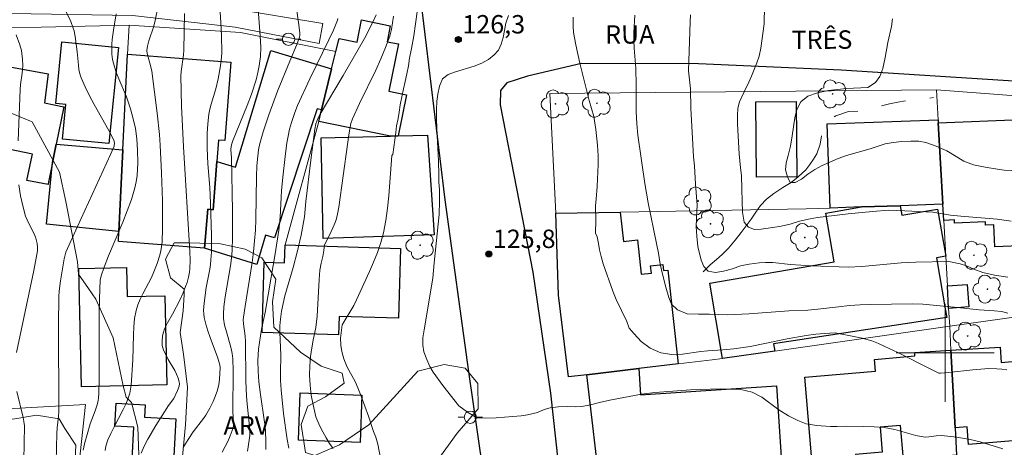
# Model space of a CAD drawing. Units: metres. Extents: x 284075 to 284591, y 1671571 to 1672137.
# Drawn here: x 284425 to 284505, y 1671892 to 1671927 of the extents above; entities that cross this region are included whole.
import ezdxf

# ---------------------------------------------------------------- set-up
doc = ezdxf.new("R2010")
doc.units = ezdxf.units.M
doc.header["$MEASUREMENT"] = 0
doc.linetypes.add('Intermitente', pattern=[48, 15, -2, 2, -2, 2, -2, 2, -2, 2, -2, 15])
for name, color, linetype, lineweight, true_color in [('Arvores_Isoladas', 7, 'Continuous', 18, 0x00ff33), ('Curvas_Intermediarias', 7, 'Continuous', 9, 0x783c14), ('Curvas_Mestras', 7, 'Continuous', 20, 0x783c14), ('Pto_Cotado', 7, 'Continuous', 9, 0x783c14), ('Topon_Pto_Cotado', 7, 'Continuous', 9, 0x783c14), ('Topon_Vegetacao', 7, 'Continuous', 9, 0x00ff33), ('Vegetacao', 7, 'Orla8', 9, 0x00ff33)]:
    doc.layers.add(name, color=color, linetype=linetype, lineweight=lineweight, true_color=true_color)
for name, color, linetype, lineweight in [('Edificacoes', 7, 'Continuous', 30), ('Escadaria_Rampa', 8, 'Continuous', 18), ('Malha_Coordenadas', 7, 'Continuous', 15), ('Muro_Grade', 8, 'Continuous', 20), ('Pavimentacao_Asfaltica_Mfio', 10, 'Continuous', 30), ('Poste', 7, 'Continuous', 9), ('Rio_Intermitente', 5, 'Intermitente', 9), ('Topon_de_Vias', 7, 'Continuous', 9)]:
    doc.layers.add(name, color=color, linetype=linetype, lineweight=lineweight)
doc.styles.add('Arial', font='arial.ttf', dxfattribs={"height": 1.5})
doc.styles.get("Standard").update_dxf_attribs({"font": 'arial.ttf'})
doc.linetypes.add('Orla8', pattern='A,6,-0.5,["V",Standard,S=1,R=0,X=-0.5,Y=-1],-0.5,6,-0.5,["V",Standard,S=1,R=0,X=-0.5,Y=-1],-0.5', length=14)

# ---------------------------------------------------------------- blocks, each defined once
blk = doc.blocks.new('Poste')
at = {"layer": 'Poste'}
for points in [[(-0.5, 0), (-1, 0)], [(0.5, 0), (1, 0)]]:
    blk.add_lwpolyline(points, dxfattribs=at)
blk.add_lwpolyline([(0, 0.5, 1), (0, -0.5, 1)], format="xyb", close=True, dxfattribs=at)
blk = doc.blocks.new('Arvore')
at = {"layer": 'Arvores_Isoladas'}
blk.add_lwpolyline([(-0.718, 0.493, 0.872324), (-0.722, -0.551, 0.862983), (0.284, -0.827, 0.900105), (0.89, 0.029, 0.863155), (0.262, 0.861, 0.882486)], format="xyb", close=True, dxfattribs=at)
blk.add_circle((0, 0), 0.0286, dxfattribs=at)
blk = doc.blocks.new('Cotas')
at = {"layer": 'Pto_Cotado'}
blk.add_hatch(color=256, dxfattribs=at).paths.add_polyline_path([(0, 0.24, 1), (0, -0.24, 1)])
at = {"layer": 'Pto_Cotado', "lineweight": -3}
blk.add_lwpolyline([(0, -0.24, -1), (0, 0.24, -1)], format="xyb", close=True, dxfattribs=at)

msp = doc.modelspace()

# ---------------------------------------------------------------- linework, layer by layer
at = {"layer": 'Curvas_Intermediarias', "flags": 128}
for points, elevation in [([(284437.928, 1671892.275), (284438.332, 1671892.937), (284438.732, 1671893.548), (284439.577, 1671894.644), (284439.776, 1671894.925), (284440.102, 1671895.478), (284440.366, 1671896.022), (284440.484, 1671896.301), (284440.689, 1671896.868), (284440.827, 1671897.378), (284440.892, 1671897.837), (284440.948, 1671898.768), (284440.921, 1671899.008), (284440.712, 1671899.64), (284440.113, 1671901.247), (284439.929, 1671901.785), (284439.768, 1671902.326), (284439.64, 1671902.871), (284439.6, 1671903.16), (284439.588, 1671903.453), (284439.626, 1671904.048), (284439.797, 1671905.318), (284440.1, 1671906.822), (284440.158, 1671907.2), (284440.193, 1671907.579), (284440.222, 1671908.238), (284440.235, 1671909.559), (284440.162, 1671912.206), (284440.09, 1671913.484), (284439.943, 1671915.398), (284439.884, 1671916.675), (284439.885, 1671917.867), (284439.928, 1671918.661), (284440.021, 1671919.446), (284440.103, 1671919.863), (284440.209, 1671920.276), (284440.581, 1671921.507), (284440.789, 1671922.335), (284440.971, 1671923.38), (284441.05, 1671924.084), (284441.07, 1671924.436), (284441.047, 1671925.851), (284441, 1671926.914), (284440.722, 1671931.168)], 133), ([(284443.161, 1671891.973), (284443.304, 1671892.868), (284443.346, 1671893.26), (284443.351, 1671893.542), (284443.313, 1671894.251), (284443.128, 1671895.834), (284443.072, 1671896.468), (284443.031, 1671897.705), (284443, 1671900.922), (284442.972, 1671901.35), (284442.828, 1671902.352), (284442.816, 1671902.672), (284442.835, 1671902.912), (284442.964, 1671903.8), (284443.535, 1671907.348), (284443.654, 1671908.237), (284443.748, 1671909.129), (284443.81, 1671909.997), (284443.845, 1671910.868), (284443.9, 1671914.36), (284443.935, 1671915.231), (284443.997, 1671916.023), (284444.069, 1671916.548), (284444.179, 1671917.064), (284444.446, 1671918.006), (284444.913, 1671919.405), (284445.617, 1671921.316), (284446.605, 1671923.761), (284447.179, 1671925.123), (284447.409, 1671925.723), (284447.438, 1671925.886), (284447.436, 1671926.051), (284447.355, 1671926.722), (284446.977, 1671929.409)], 131), ([(284427.551, 1671889.995), (284427.639, 1671893.41), (284427.671, 1671893.874), (284427.771, 1671894.8), (284427.794, 1671895.242), (284427.759, 1671902.281), (284427.808, 1671904.587), (284427.835, 1671905.014), (284427.936, 1671905.865), (284428.239, 1671907.669), (284428.311, 1671907.991), (284428.378, 1671908.201), (284429.307, 1671910.289), (284431.999, 1671916.155), (284432.291, 1671916.849), (284432.314, 1671916.935), (284432.321, 1671917.07), (284432.302, 1671917.261), (284432.254, 1671917.392), (284431.874, 1671918.106), (284430.681, 1671920.231), (284430.301, 1671920.945), (284429.945, 1671921.667), (284429.626, 1671922.401), (284429.514, 1671922.737), (284429.437, 1671923.084), (284429.386, 1671923.439), (284429.287, 1671924.524), (284429.118, 1671925.794), (284429.034, 1671926.245), (284428.975, 1671926.465), (284428.775, 1671927.002), (284428.014, 1671928.591)], 137), ([(284441.093, 1671891.89), (284441.357, 1671892.346), (284441.561, 1671892.774), (284441.742, 1671893.214), (284441.993, 1671893.881), (284442.033, 1671894.083), (284442.039, 1671894.301), (284441.978, 1671895.222), (284441.996, 1671898.517), (284441.966, 1671899.504), (284441.91, 1671899.94), (284441.796, 1671900.446), (284441.39, 1671901.886), (284441.303, 1671902.248), (284441.211, 1671902.798), (284441.203, 1671903.177), (284441.248, 1671903.749), (284441.358, 1671904.566), (284441.789, 1671907.072), (284441.869, 1671907.7), (284441.919, 1671908.331), (284441.956, 1671909.41), (284441.956, 1671911.572), (284441.857, 1671915.904), (284441.816, 1671916.551), (284441.827, 1671916.828), (284441.947, 1671917.209), (284443.14, 1671920.155), (284443.48, 1671921.071), (284443.862, 1671922.247), (284444.018, 1671922.844), (284444.127, 1671923.393), (284444.217, 1671924.153), (284444.241, 1671924.916), (284444.205, 1671925.844), (284443.971, 1671928.714)], 132), ([(284432.471, 1671927.64), (284432.243, 1671926.285), (284432.147, 1671925.524), (284432.115, 1671925.144), (284432.101, 1671924.553), (284432.115, 1671924.341), (284432.178, 1671923.917), (284432.339, 1671923.296), (284432.508, 1671922.804), (284432.697, 1671922.317), (284433.298, 1671920.865), (284433.482, 1671920.376), (284433.643, 1671919.881), (284433.86, 1671919.082), (284434.034, 1671918.269), (284434.151, 1671917.449), (284434.21, 1671916.525), (284434.233, 1671915.483), (284434.218, 1671914.963), (284434.177, 1671914.446), (284434.104, 1671913.937), (284433.993, 1671913.439), (284433.709, 1671912.501), (284433.376, 1671911.574), (284433.007, 1671910.655), (284431.84, 1671907.908), (284431.481, 1671906.985), (284431.243, 1671906.278), (284431.169, 1671905.914), (284431.113, 1671904.436), (284431.094, 1671903.138), (284431.081, 1671897.938), (284431.059, 1671896.64), (284431.04, 1671896.363), (284431, 1671896.087), (284430.903, 1671895.682), (284430.761, 1671895.258), (284430.359, 1671894.208), (284430.095, 1671893.336), (284429.926, 1671892.674), (284429.786, 1671892.048)], 136), ([(284438.03, 1671927.652), (284437.976, 1671924.663), (284437.942, 1671924.289), (284437.753, 1671922.931), (284437.735, 1671922.585), (284437.798, 1671920.106), (284437.952, 1671916.798), (284438.47, 1671908.254), (284438.489, 1671907.54), (284438.469, 1671906.828), (284438.441, 1671906.556), (284438.365, 1671906.152), (284438.243, 1671905.72), (284438.126, 1671905.388), (284437.928, 1671904.897), (284437.676, 1671904.348), (284437.063, 1671903.151), (284436.659, 1671902.429), (284436.418, 1671901.939), (284436.32, 1671901.688), (284436.243, 1671901.39), (284436.205, 1671900.922), (284436.226, 1671900.617), (284436.249, 1671900.492), (284436.334, 1671900.245), (284436.717, 1671899.458), (284437.239, 1671898.55), (284437.394, 1671898.247), (284437.52, 1671897.941), (284437.605, 1671897.632), (284437.618, 1671897.457), (284437.595, 1671897.277), (284437.474, 1671896.91), (284437.17, 1671896.276), (284436.731, 1671895.708), (284435.71, 1671894.062), (284435.056, 1671892.953), (284434.762, 1671892.388), (284434.499, 1671891.813)], 134), ([(284453.636, 1671927.538), (284453.347, 1671926.896), (284452.695, 1671925.629), (284450.969, 1671922.599), (284449.075, 1671919.441), (284448.905, 1671919.1), (284448.744, 1671918.667), (284448.644, 1671918.236), (284448.32, 1671915.71), (284447.919, 1671912.338), (284447.806, 1671911.09), (284447.534, 1671909.596), (284447.249, 1671908.316), (284446.882, 1671906.94), (284446.209, 1671904.65), (284445.935, 1671903.395), (284445.85, 1671902.729), (284445.801, 1671902.194), (284445.796, 1671901.665), (284445.816, 1671901.042), (284445.867, 1671900.424), (284445.893, 1671899.806), (284445.852, 1671898.397), (284445.86, 1671897.75), (284445.905, 1671896.971), (284446.095, 1671895.058), (284446.404, 1671892.937), (284446.542, 1671892.225)], 129), ([(284454.033, 1671891.267), (284453.782, 1671892.551), (284453.619, 1671893.109), (284453.426, 1671893.578), (284453.02, 1671894.831), (284452.433, 1671896.458), (284452.164, 1671897.129), (284451.927, 1671897.663), (284451.298, 1671898.832), (284451.023, 1671899.509), (284450.842, 1671900.097), (284450.773, 1671900.626), (284450.734, 1671901.196), (284450.873, 1671902.263), (284451.824, 1671903.859), (284452.048, 1671904.307), (284453.109, 1671906.617), (284453.445, 1671907.396), (284453.753, 1671908.182), (284454.022, 1671908.977), (284454.24, 1671909.784), (284454.438, 1671910.776), (284454.58, 1671911.782), (284454.683, 1671912.799), (284454.919, 1671916.084), (284455.015, 1671916.168), (284455.076, 1671916.755), (284455.246, 1671917.965), (284455.301, 1671918.498), (284455.442, 1671919.103), (284455.528, 1671919.619), (284455.595, 1671920.2), (284455.865, 1671921.518), (284456.018, 1671922.111), (284456.154, 1671922.746), (284456.276, 1671923.393), (284456.368, 1671924.01), (284456.54, 1671924.801), (284456.711, 1671925.844), (284456.992, 1671927.785)], 127), ([(284505.108, 1671903.234), (284504.586, 1671903.352), (284504.013, 1671903.423), (284502.763, 1671903.486), (284501.009, 1671903.685), (284498.179, 1671903.948), (284497.314, 1671903.976), (284493.95, 1671903.927), (284493.092, 1671903.901), (284492.221, 1671903.84), (284491.326, 1671903.754), (284489.628, 1671903.553), (284488.814, 1671903.474), (284487.278, 1671903.417), (284484.001, 1671903.177), (284482.285, 1671903.09), (284480.798, 1671903.152), (284479.896, 1671903.133), (284478.988, 1671903.178), (284478.185, 1671903.505), (284477.712, 1671903.958), (284477.505, 1671904.513), (284477.236, 1671905.343), (284476.991, 1671906.292), (284476.797, 1671907.217), (284476.646, 1671908.112), (284476.488, 1671908.918), (284475.816, 1671912.231), (284475.545, 1671913.801), (284474.964, 1671917.741), (284474.875, 1671918.661), (284474.836, 1671919.664), (284474.821, 1671920.548), (284474.837, 1671921.784), (284474.803, 1671923.187), (284474.663, 1671924.823), (284474.649, 1671925.445), (284474.654, 1671926.107), (284474.713, 1671927.529)], 124), ([(284505.111, 1671906.161), (284504.028, 1671906.326), (284503.082, 1671906.551), (284502.348, 1671906.824), (284501.75, 1671907.074), (284501.234, 1671907.246), (284500.307, 1671907.429), (284497.62, 1671907.387), (284496.408, 1671907.331), (284493.218, 1671907.02), (284492.092, 1671906.964), (284489.15, 1671907.083), (284488.249, 1671907.135), (284487.403, 1671907.193), (284485.966, 1671907.351), (284485.356, 1671907.361), (284484.846, 1671907.336), (284484.044, 1671907.233), (284483.342, 1671907.094), (284482.671, 1671906.854), (284481.937, 1671906.661), (284481.291, 1671906.553), (284480.7, 1671906.653), (284480.338, 1671907.034), (284480.126, 1671907.547), (284479.843, 1671908.675), (284479.767, 1671909.499), (284479.728, 1671910.276), (284479.733, 1671910.962), (284479.799, 1671912.02), (284479.677, 1671913.745), (284479.593, 1671915.232), (284479.51, 1671915.966), (284479.382, 1671917.985), (284479.297, 1671919.901), (284479.262, 1671921.508), (284479.104, 1671922.971), (284479.225, 1671926.99), (284479.255, 1671927.546)], 123), ([(284505.386, 1671910.731), (284504.254, 1671910.896), (284501.274, 1671911.135), (284500.441, 1671911.217), (284499.003, 1671911.447), (284496.721, 1671911.579), (284495.427, 1671911.636), (284494.078, 1671911.52), (284492.1, 1671911.324), (284489.595, 1671911.014), (284489.017, 1671910.924), (284488.14, 1671910.725), (284487.388, 1671910.478), (284486.512, 1671910.303), (284485.001, 1671910.079), (284484.46, 1671910.06), (284483.987, 1671910.226), (284483.638, 1671910.632), (284483.505, 1671911.473), (284483.466, 1671912.357), (284483.452, 1671913.324), (284483.399, 1671914.459), (284483.33, 1671915.074), (284483.234, 1671916.226), (284483.073, 1671918.621), (284483.078, 1671919.331), (284483.12, 1671919.947), (284483.237, 1671920.443), (284483.59, 1671921.226), (284484.017, 1671922.057), (284484.24, 1671922.547), (284484.673, 1671923.623), (284484.84, 1671924.19), (284484.988, 1671924.836), (284485.251, 1671926.801), (284485.291, 1671928.264)], 122), ([(284450.146, 1671892.181), (284449.86, 1671892.596), (284449.567, 1671893.065), (284449.293, 1671893.552), (284449.062, 1671894.021), (284448.744, 1671894.763), (284448.506, 1671895.749), (284448.356, 1671896.533), (284448.261, 1671897.37), (284448.228, 1671898.184), (284448.245, 1671898.939), (284448.306, 1671899.7), (284448.397, 1671900.407), (284448.508, 1671901.025), (284448.742, 1671902.072), (284448.833, 1671902.993), (284449.007, 1671905.959), (284449.073, 1671906.725), (284449.172, 1671907.296), (284449.301, 1671907.849), (284449.393, 1671908.342), (284449.448, 1671908.788), (284449.869, 1671909.632), (284450.233, 1671910.421), (284450.384, 1671910.826), (284450.511, 1671911.305), (284450.611, 1671911.862), (284451.301, 1671916.978), (284451.42, 1671917.773), (284451.579, 1671918.692), (284451.718, 1671919.06), (284452.304, 1671920.331), (284453.622, 1671923.045), (284454.037, 1671923.956), (284454.417, 1671924.877), (284454.749, 1671925.811), (284454.892, 1671926.343), (284454.99, 1671926.888), (284455.055, 1671927.443)], 128), ([(284464.427, 1671927.482), (284464.224, 1671926.877), (284464.101, 1671926.278), (284464.009, 1671925.708), (284463.843, 1671925.163), (284463.615, 1671924.677), (284463.275, 1671924.288), (284462.804, 1671923.915), (284462.253, 1671923.597), (284461.64, 1671923.374), (284460.022, 1671922.874), (284459.514, 1671922.67), (284459.05, 1671922.339), (284458.822, 1671921.734), (284458.681, 1671921.081), (284458.589, 1671920.512), (284458.56, 1671919.799), (284458.562, 1671919.021), (284458.608, 1671917.709), (284458.73, 1671915.643), (284458.764, 1671914.475), (284458.759, 1671913.906), (284458.797, 1671913.307), (284458.812, 1671912.361), (284458.79, 1671911.283), (284458.371, 1671907.323), (284458.262, 1671906.089), (284457.55, 1671901.861), (284457.458, 1671901.225), (284457.447, 1671900.619), (284457.541, 1671900.066), (284457.766, 1671899.461), (284458.016, 1671898.879), (284458.302, 1671898.416), (284459.074, 1671897.324), (284460.388, 1671895.669), (284461.078, 1671895.153), (284461.849, 1671894.703), (284462.532, 1671894.657), (284463.426, 1671894.683), (284465.449, 1671894.865), (284465.983, 1671894.938), (284466.783, 1671895.124), (284467.341, 1671895.375), (284467.838, 1671895.518), (284468.483, 1671895.591), (284469.247, 1671895.622), (284469.886, 1671895.582), (284470.414, 1671895.625), (284471.097, 1671895.745), (284471.947, 1671895.967), (284472.828, 1671896.171), (284475.279, 1671896.633), (284476.347, 1671896.766), (284477.458, 1671896.834), (284479.264, 1671896.986), (284481.679, 1671897.045), (284482.256, 1671897.04), (284483.349, 1671896.995), (284484.281, 1671896.783), (284485.058, 1671896.374), (284486.463, 1671895.343), (284487.246, 1671894.846), (284488.004, 1671894.479), (284488.669, 1671894.213), (284489.532, 1671894.078), (284490.656, 1671893.991), (284491.215, 1671893.981), (284491.941, 1671894.024), (284493.38, 1671894.001), (284494.213, 1671893.964), (284495.041, 1671893.893), (284495.475, 1671893.829), (284495.905, 1671893.738), (284497.611, 1671893.267), (284498.039, 1671893.162), (284498.222, 1671893.135), (284498.407, 1671893.128), (284498.669, 1671893.145), (284499.271, 1671893.218), (284499.672, 1671893.247), (284500.233, 1671893.212), (284500.958, 1671893.123), (284502.039, 1671892.931), (284502.859, 1671892.737), (284504.693, 1671892.177)], 126), ([(284495.719, 1671927.217), (284495.627, 1671926.594), (284495.337, 1671925.285), (284495.109, 1671924.058), (284494.924, 1671923.169), (284494.683, 1671922.523), (284494.336, 1671922.026), (284493.698, 1671921.628), (284491.974, 1671921.533), (284490.498, 1671921.379), (284489.611, 1671921.195), (284488.812, 1671920.905), (284488.254, 1671920.466), (284487.907, 1671919.826), (284487.747, 1671919.15), (284487.538, 1671917.693), (284487.396, 1671916.833), (284487.223, 1671916.075), (284487.063, 1671915.471), (284487.008, 1671914.908), (284487.17, 1671914.35), (284487.375, 1671913.882), (284487.778, 1671913.888), (284488.311, 1671914.161), (284488.819, 1671914.552), (284489.395, 1671914.926), (284489.972, 1671915.252), (284490.616, 1671915.548), (284491.286, 1671915.833), (284491.961, 1671916.087), (284493.896, 1671916.621), (284495.117, 1671917.018), (284495.768, 1671917.143), (284496.487, 1671917.226), (284497.207, 1671917.25), (284497.864, 1671917.238), (284498.429, 1671917.137), (284499.266, 1671916.835), (284500.135, 1671916.456), (284501.513, 1671915.627), (284502.313, 1671915.325), (284503.256, 1671915.123), (284504.261, 1671914.958), (284504.813, 1671914.893), (284506.519, 1671914.792)], 121), ([(284424.318, 1671925.906), (284424.627, 1671925.093), (284424.747, 1671924.637), (284424.791, 1671924.404), (284424.848, 1671923.937), (284424.857, 1671923.401), (284424.803, 1671922.791), (284424.68, 1671921.874), (284424.64, 1671921.463), (284424.475, 1671917.274)], 138), ([(284424.543, 1671913.7), (284424.681, 1671912.786), (284424.772, 1671912.333), (284424.991, 1671911.441), (284425.093, 1671911.13), (284425.221, 1671910.827), (284425.663, 1671909.937), (284425.801, 1671909.637), (284425.919, 1671909.332), (284426.034, 1671908.898), (284426.069, 1671908.599), (284426.054, 1671908.303), (284425.771, 1671906.717), (284424.336, 1671900.027)], 138), ([(284424.38, 1671896.834), (284424.89, 1671894.734), (284424.957, 1671894.394), (284424.998, 1671894.051), (284424.949, 1671891.206)], 138)]:
    msp.add_lwpolyline(points, dxfattribs=dict(at, elevation=elevation))
at = {"layer": 'Curvas_Mestras', "flags": 128}
for points, elevation in [([(284431.565, 1671892.018), (284431.63, 1671892.38), (284431.798, 1671892.903), (284432.022, 1671893.404), (284432.271, 1671893.898), (284433.051, 1671895.367), (284433.282, 1671895.865), (284433.478, 1671896.374), (284433.572, 1671896.698), (284433.639, 1671897.03), (284433.685, 1671897.368), (284433.829, 1671899.413), (284433.869, 1671901.448), (284433.903, 1671902.12), (284433.97, 1671902.784), (284434.085, 1671903.436), (284434.223, 1671903.905), (284434.411, 1671904.36), (284434.633, 1671904.806), (284435.344, 1671906.138), (284435.541, 1671906.595), (284435.794, 1671907.27), (284436.018, 1671907.959), (284436.105, 1671908.308), (284436.168, 1671908.659), (284436.202, 1671909.013), (284436.242, 1671910.136), (284436.255, 1671911.264), (284436.246, 1671912.395), (284436.171, 1671914.66), (284436.05, 1671916.92), (284435.988, 1671917.787), (284435.816, 1671919.518), (284435.365, 1671922.968), (284435.295, 1671923.321), (284435.005, 1671924.385), (284434.977, 1671924.647), (284435.019, 1671924.988), (284435.125, 1671925.438), (284435.526, 1671926.618), (284435.658, 1671927.097), (284435.891, 1671928.285)], 135), ([(284450.528, 1671927.244), (284450.489, 1671927.104), (284450.161, 1671926.299), (284449.804, 1671925.5), (284448.258, 1671922.325), (284447.247, 1671920.146), (284447.022, 1671919.582), (284446.745, 1671918.772), (284446.589, 1671918.222), (284446.468, 1671917.665), (284446.376, 1671917.109), (284446.222, 1671915.991), (284446.04, 1671914.305), (284445.939, 1671913.206), (284445.815, 1671911.054), (284445.709, 1671909.983), (284445.425, 1671908.065), (284445.101, 1671906.151), (284444.593, 1671903.283), (284444.313, 1671901.919), (284444.075, 1671900.296), (284444.01, 1671899.357), (284444.026, 1671898.494), (284444.094, 1671897.632), (284444.226, 1671896.599), (284444.536, 1671894.536), (284444.597, 1671894.019), (284444.634, 1671893.545), (284444.653, 1671892.83), (284444.649, 1671892.109)], 130), ([(284505.038, 1671898.617), (284504.627, 1671898.671), (284504.218, 1671898.7), (284503.564, 1671898.705), (284502.908, 1671898.674), (284502.25, 1671898.616), (284500.272, 1671898.392), (284499.614, 1671898.333), (284499.487, 1671898.34), (284498.888, 1671898.626), (284496.141, 1671900.008), (284495.079, 1671900.521), (284494.566, 1671900.758), (284494.042, 1671900.962), (284493.239, 1671901.18), (284492.7, 1671901.302), (284491.052, 1671901.612), (284490.171, 1671901.563), (284489.463, 1671901.502), (284488.681, 1671901.393), (284487.136, 1671901.134), (284485.311, 1671900.75), (284484.107, 1671900.522), (284482.792, 1671900.329), (284481.886, 1671900.244), (284480.663, 1671900.164), (284480.092, 1671900.103), (284478.602, 1671899.898), (284477.727, 1671899.855), (284476.833, 1671899.996), (284475.975, 1671900.386), (284475.247, 1671900.925), (284474.663, 1671901.542), (284474.264, 1671902.005), (284474.058, 1671902.545), (284473.198, 1671904.338), (284472.917, 1671905.033), (284472.143, 1671907.253), (284471.968, 1671907.847), (284471.836, 1671908.388), (284471.761, 1671908.899), (284471.642, 1671909.463), (284471.531, 1671909.739), (284471.543, 1671910.804), (284471.523, 1671912.013), (284471.559, 1671912.523), (284471.662, 1671913.542), (284471.744, 1671915.345), (284471.736, 1671916.064), (284471.685, 1671916.914), (284471.554, 1671918.187), (284471.389, 1671919.253), (284471.009, 1671920.573), (284470.251, 1671923.594), (284469.908, 1671925.11), (284469.723, 1671926.115), (284469.689, 1671926.611), (284469.712, 1671927.36)], 125)]:
    msp.add_lwpolyline(points, dxfattribs=dict(at, elevation=elevation))
at = {"layer": 'Edificacoes', "flags": 128}
for points in [[(284450.018, 1671923.143), (284450.358, 1671924.554), (284450.622, 1671925.626), (284452.094, 1671925.327), (284452.46, 1671927.13), (284454.803, 1671926.654), (284454.54, 1671925.358), (284455.461, 1671925.171), (284454.681, 1671921.327), (284456.119, 1671921.035), (284455.44, 1671917.681), (284454.82, 1671917.661), (284448.967, 1671918.851), (284449.207, 1671919.812)], [(284428.049, 1671925.344), (284432.647, 1671924.89), (284431.873, 1671917.047), (284428.096, 1671917.42), (284428.375, 1671920.249), (284427.552, 1671920.33)], [(284433.021, 1671916.55), (284433.401, 1671924.344), (284441.82, 1671923.678), (284441.312, 1671917.297), (284440.814, 1671917.337), (284440.674, 1671915.58), (284440.362, 1671911.66), (284439.929, 1671911.694), (284439.674, 1671908.517), (284432.651, 1671909.078), (284432.691, 1671909.878)], [(284450.018, 1671923.143), (284449.207, 1671919.812), (284448.835, 1671919.896), (284445.379, 1671909.371), (284444.64, 1671909.593), (284443.915, 1671907.19), (284439.674, 1671908.517), (284439.929, 1671911.694), (284440.362, 1671911.66), (284440.674, 1671915.58), (284442.202, 1671915.121), (284445.073, 1671924.634)], [(284427.289, 1671915.5), (284426.933, 1671913.757), (284426.923, 1671913.706), (284425.203, 1671914.055), (284425.617, 1671916.093), (284425.638, 1671916.196), (284421.579, 1671917.019), (284422.887, 1671923.473), (284426.933, 1671922.743), (284426.638, 1671920.362), (284428.208, 1671920.044), (284427.589, 1671916.991)], [(284487.923, 1671914.35), (284484.638, 1671914.323), (284484.581, 1671920.447), (284487.866, 1671920.477)], [(284506.11, 1671920.912), (284509.621, 1671920.652), (284510.066, 1671908.877), (284504.041, 1671908.632), (284503.968, 1671910.439), (284503.29, 1671910.411), (284503.28, 1671910.659), (284500.775, 1671910.556), (284500.764, 1671910.825), (284499.887, 1671910.788), (284499.807, 1671912.109), (284499.437, 1671918.731), (284506.186, 1671919.009)], [(284493.175, 1671911.889), (284490.634, 1671911.799), (284490.398, 1671918.672), (284499.427, 1671918.981), (284499.437, 1671918.731), (284499.807, 1671912.109), (284496.336, 1671911.989)], [(284449.167, 1671917.521), (284454.82, 1671917.661), (284455.44, 1671917.681), (284457.844, 1671917.737), (284458.378, 1671909.62), (284449.333, 1671909.305)], [(284433.021, 1671916.55), (284432.691, 1671909.878), (284426.796, 1671910.491), (284427.289, 1671915.5), (284427.589, 1671916.991)], [(284468.285, 1671911.378), (284473.537, 1671911.468), (284473.801, 1671909.076), (284474.927, 1671909.2), (284475.235, 1671906.403), (284476.067, 1671906.495), (284476.003, 1671907.076), (284477.008, 1671907.187), (284477.061, 1671906.703), (284477.419, 1671906.742), (284478.259, 1671899.084), (284475.048, 1671898.703), (284470.816, 1671898.203), (284469.321, 1671898.024), (284468.514, 1671904.699)], [(284493.175, 1671911.889), (284496.336, 1671911.989), (284496.472, 1671911.213), (284499.38, 1671911.715), (284500.047, 1671907.877), (284499.295, 1671907.751), (284500.007, 1671903.585), (284500.136, 1671902.873), (284486.023, 1671900.718), (284486.132, 1671900.134), (284481.87, 1671899.534), (284480.819, 1671905.661), (284490.958, 1671907.408), (284490.273, 1671911.386)], [(284450.578, 1671901.465), (284444.368, 1671901.65), (284444.538, 1671907.385), (284446.189, 1671907.337), (284446.236, 1671908.787), (284455.637, 1671908.507), (284455.47, 1671902.815), (284450.626, 1671902.96)], [(284436.442, 1671904.646), (284436.608, 1671897.381), (284429.635, 1671897.226), (284429.422, 1671906.87), (284433.313, 1671906.957), (284433.366, 1671904.574)], [(284500.288, 1671903.615), (284500.188, 1671905.446), (284501.785, 1671905.573), (284501.926, 1671903.736)], [(284489.103, 1671889.59), (284488.873, 1671889.58), (284488.705, 1671891.564), (284489.114, 1671891.599), (284488.563, 1671897.996), (284494.332, 1671898.493), (284494.249, 1671899.454), (284497.542, 1671899.738), (284497.537, 1671900.032), (284500.478, 1671900.214), (284500.818, 1671893.872), (284500.938, 1671891.661), (284496.612, 1671891.293), (284496.372, 1671894.069), (284494.703, 1671893.925), (284494.878, 1671891.898), (284492.704, 1671891.711), (284492.865, 1671889.89)], [(284500.818, 1671893.872), (284500.478, 1671900.214), (284504.491, 1671900.463), (284504.575, 1671899.216), (284506.934, 1671899.42), (284507.488, 1671892.993), (284501.909, 1671892.512), (284501.784, 1671893.958)], [(284486.792, 1671889.41), (284471.976, 1671888.249), (284470.816, 1671898.203), (284475.048, 1671898.703), (284475.191, 1671896.563), (284486.259, 1671897.311)], [(284452.489, 1671896.543), (284452.344, 1671892.694), (284447.323, 1671892.887), (284447.471, 1671896.736)], [(284437.333, 1671894.602), (284436.989, 1671888.531), (284433.623, 1671888.722), (284433.92, 1671893.93), (284432.361, 1671894.019), (284432.468, 1671895.89), (284434.832, 1671895.756), (284434.775, 1671894.752)]]:
    msp.add_lwpolyline(points, close=True, dxfattribs=at)
at = {"layer": 'Escadaria_Rampa', "flags": 128}
msp.add_lwpolyline([(284419.46, 1671929.233), (284423.895, 1671930.196), (284430.915, 1671929.746), (284434.306, 1671929.237), (284443.071, 1671927.861), (284449.301, 1671926.847), (284449.019, 1671925.216), (284442.171, 1671926.543), (284433.81, 1671927.484), (284423.885, 1671927.664), (284419.282, 1671926.849)], close=True, dxfattribs=at)
at = {"layer": 'Malha_Coordenadas', "flags": 128}
for points in [[(284500, 1671904), (284500, 1671896)], [(284504, 1671900), (284496, 1671900)]]:
    msp.add_lwpolyline(points, dxfattribs=at)
at = {"layer": 'Muro_Grade', "flags": 128}
for points in [[(284416.755, 1671926.33), (284433.518, 1671926.708)], [(284433.518, 1671926.708), (284433.401, 1671924.344), (284433.021, 1671916.55), (284432.691, 1671909.878), (284432.651, 1671909.078)], [(284446.236, 1671908.787), (284448.967, 1671918.851), (284449.207, 1671919.812), (284450.018, 1671923.143), (284450.358, 1671924.554), (284442.594, 1671926.097), (284433.518, 1671926.708)], [(284499.287, 1671921.426), (284467.809, 1671921.142), (284468.285, 1671911.378)], [(284499.287, 1671921.426), (284499.427, 1671918.981), (284499.437, 1671918.731), (284499.807, 1671912.109)], [(284509.621, 1671920.652), (284506.11, 1671920.912), (284499.287, 1671921.426)], [(284499.807, 1671912.109), (284496.336, 1671911.989), (284493.175, 1671911.889), (284490.634, 1671911.799), (284488.685, 1671911.735), (284473.537, 1671911.468), (284468.285, 1671911.378)], [(284500.372, 1671902.156), (284500.288, 1671903.615), (284500.188, 1671905.446), (284500.047, 1671907.877), (284499.887, 1671910.788), (284499.807, 1671912.109)], [(284470.816, 1671898.203), (284469.321, 1671898.024), (284468.514, 1671904.699), (284468.285, 1671911.378)], [(284500.372, 1671902.156), (284510.267, 1671903.557)], [(284470.816, 1671898.203), (284475.048, 1671898.703), (284478.259, 1671899.084), (284481.024, 1671899.414), (284481.87, 1671899.534), (284486.132, 1671900.134), (284500.372, 1671902.156)], [(284500.994, 1671890.53), (284500.938, 1671891.661), (284500.818, 1671893.872), (284500.478, 1671900.214), (284500.372, 1671902.156)], [(284470.816, 1671898.203), (284471.976, 1671888.249)], [(284419.716, 1671895.202), (284429.982, 1671895.777), (284428.789, 1671884.958)]]:
    msp.add_lwpolyline(points, dxfattribs=at)
at = {"layer": 'Pavimentacao_Asfaltica_Mfio', "flags": 128}
for points in [[(284463.108, 1671885.266), (284461.188, 1671898.444), (284459.276, 1671912.462), (284456.814, 1671932.723), (284454.539, 1671951.033), (284452.881, 1671962.865), (284451.101, 1671974.219), (284448.834, 1671984.047), (284446.2, 1671992.166), (284442.361, 1672003.625), (284438.517, 1672016.355), (284435.796, 1672025.142), (284432.422, 1672036.996), (284430.172, 1672046.492), (284428.155, 1672058.047), (284426.443, 1672065.644), (284425.561, 1672067.685), (284424.334, 1672068.91)], [(284509.828, 1671921.858), (284491.536, 1671923.039), (284479.911, 1671923.553), (284470.384, 1671923.583), (284465.976, 1671922.56), (284464.285, 1671922.01), (284463.777, 1671921.373), (284463.738, 1671920.221), (284466.412, 1671906.559), (284467.864, 1671896.716), (284470.261, 1671874.615), (284471.6, 1671863.757), (284472.09, 1671863.09), (284472.802, 1671862.601), (284474.538, 1671862.469), (284476.268, 1671862.384)]]:
    msp.add_lwpolyline(points, dxfattribs=at)
at = {"layer": 'Rio_Intermitente', "flags": 128}
msp.add_lwpolyline([(284480.286, 1671906.592), (284480.861, 1671907.157), (284481.381, 1671907.599), (284481.839, 1671907.996), (284482.34, 1671908.526), (284482.902, 1671909.184), (284483.378, 1671909.797), (284483.805, 1671910.35), (284484.201, 1671910.898), (284484.584, 1671911.447), (284484.967, 1671911.995), (284485.437, 1671912.507), (284486.038, 1671912.991), (284486.768, 1671913.468), (284487.461, 1671913.875), (284488.024, 1671914.335), (284488.649, 1671914.912), (284488.989, 1671915.337), (284489.28, 1671915.775), (284489.539, 1671916.206), (284489.81, 1671916.991), (284489.935, 1671917.712), (284490.063, 1671918.326), (284490.293, 1671918.836), (284491.111, 1671919.322), (284492.134, 1671919.679), (284493.4, 1671919.713), (284494.056, 1671919.922), (284494.725, 1671920.107), (284495.462, 1671920.286), (284496.15, 1671920.431), (284496.788, 1671920.552), (284497.296, 1671920.621), (284497.977, 1671920.666), (284498.535, 1671920.723), (284499.062, 1671920.814)], dxfattribs=at)
at = {"layer": 'Vegetacao', "flags": 128}
msp.add_lwpolyline([(284416.297, 1671917.774), (284419.585, 1671918.836), (284421.645, 1671919.732), (284424.057, 1671919.488), (284425.637, 1671918.817), (284427.841, 1671914.708), (284428.354, 1671912.319), (284429.323, 1671907.403), (284429.411, 1671906.396), (284430.203, 1671905.245), (284430.817, 1671904.37), (284432.211, 1671901.22), (284433.037, 1671897.295), (284433.287, 1671896.374), (284433.727, 1671895.938), (284434.23, 1671893.934), (284434.303, 1671891.666), (284434.995, 1671890.411), (284436.481, 1671890.412), (284437.255, 1671890.676), (284437.867, 1671891.552), (284438.127, 1671894.113), (284438.291, 1671897.185), (284437.946, 1671899.889), (284437.692, 1671901.664), (284437.927, 1671903.427), (284438.005, 1671904.756), (284438.004, 1671905.194), (284436.901, 1671906.094), (284436.496, 1671907.631), (284437.186, 1671908.963), (284438.438, 1671908.964), (284440.977, 1671908.879), (284442.981, 1671908.453), (284444.329, 1671907.736), (284445.471, 1671906.005), (284445.2, 1671904.144), (284445.309, 1671902.091), (284447.497, 1671900.037), (284449.173, 1671898.894), (284450.888, 1671898.33), (284451.054, 1671897.524), (284449.514, 1671896.419), (284448.071, 1671895.659), (284447.551, 1671894.138), (284447.893, 1671891.875), (284448.654, 1671891.619), (284450.67, 1671892.498), (284453.049, 1671894.121), (284457.051, 1671898.51), (284459.199, 1671899.049), (284460.897, 1671898.735), (284461.945, 1671897.489), (284461.963, 1671895.417), (284460.26, 1671893.458), (284457.472, 1671889.616), (284454.386, 1671888.814), (284451.741, 1671888.896), (284450.414, 1671888.983), (284446.982, 1671888.98), (284444.367, 1671887.963), (284443.399, 1671886.35), (284443.233, 1671884.651), (284444.214, 1671882.451), (284445.15, 1671881.433), (284445.877, 1671880.134), (284445.879, 1671878.356), (284445.313, 1671876.4), (284443.958, 1671876.315), (284442.587, 1671876.887), (284441.568, 1671877.737), (284441.242, 1671878.709), (284441.576, 1671880.962), (284441.663, 1671882.979), (284441.403, 1671885.436), (284439.454, 1671887.054), (284437.865, 1671886.969), (284436.958, 1671886.515), (284435.965, 1671885.769), (284435.65, 1671885.295), (284436.077, 1671884.434), (284437.083, 1671884.267), (284439.074, 1671883.523), (284439.867, 1671880.945), (284438.722, 1671878.734), (284436.827, 1671877.656), (284434.84, 1671876.94), (284432.335, 1671876.748), (284430.953, 1671877.319), (284430.135, 1671878.04), (284429.567, 1671878.93), (284429.565, 1671881.03), (284430.631, 1671883.557), (284430.631, 1671884.039), (284429.511, 1671884.92), (284428.827, 1671885.687), (284428.579, 1671887.006), (284429.106, 1671890.753), (284429.18, 1671892.466), (284428.283, 1671893.817), (284427.83, 1671894.605), (284425.968, 1671894.921), (284424.04, 1671894.59), (284419.539, 1671895.621), (284417.814, 1671896.307), (284414.987, 1671897.208), (284410.941, 1671896.965), (284409.516, 1671896.653), (284408.138, 1671897.053), (284407.842, 1671897.349), (284406.925, 1671898.72), (284405.81, 1671901.677), (284406.137, 1671902.941), (284407.377, 1671903.359), (284408.735, 1671903.577), (284409.441, 1671904.384), (284409.447, 1671907.219), (284408.797, 1671909.702), (284409.637, 1671911.121), (284410.214, 1671912.463), (284410.994, 1671912.89), (284411.592, 1671912.626), (284413.93, 1671912.024), (284414.348, 1671912.549), (284414.547, 1671913.725), (284415.01, 1671915.911)], close=True, dxfattribs=at)

# ---------------------------------------------------------------- block references
at = {"layer": 'Arvores_Isoladas'}
for p in [(284490.838, 1671921.097), (284468.262, 1671920.28), (284471.637, 1671920.337), (284479.879, 1671912.372), (284480.889, 1671910.506), (284457.239, 1671908.763), (284488.574, 1671909.399), (284502.35, 1671907.946), (284503.445, 1671905.182), (284501.837, 1671901.362)]:
    msp.add_blockref('Arvore', p, dxfattribs=at)
at = {"layer": 'Poste'}
for p in [(284446.512, 1671925.554), (284461.32, 1671894.742)]:
    msp.add_blockref('Poste', p, dxfattribs=at)
at = {"layer": 'Pto_Cotado'}
for p in [(284460.344, 1671925.538, 126.25), (284462.828, 1671908.049, 125.8)]:
    msp.add_blockref('Cotas', p, dxfattribs=at)

# ---------------------------------------------------------------- texts
at = {"layer": 'Topon_de_Vias', "style": 'Arial'}
for s, p in [('RUA', (284472.304, 1671925.189)), ('TRÊS', (284487.496, 1671924.76))]:
    msp.add_text(s, height=1.5, rotation=0.28226, dxfattribs=at).set_placement(p)
at = {"layer": 'Topon_Pto_Cotado', "style": 'Arial'}
for s, p in [('126,3', (284460.671, 1671926.027, 126.25)), ('125,8', (284463.155, 1671908.538, 125.8))]:
    msp.add_text(s, height=1.5, dxfattribs=at).set_placement(p)
at = {"layer": 'Topon_Vegetacao', "style": 'Arial'}
msp.add_text('ARV', height=1.5, dxfattribs=at).set_placement((284441.213, 1671893.314))

doc.saveas('drawing.dxf')
